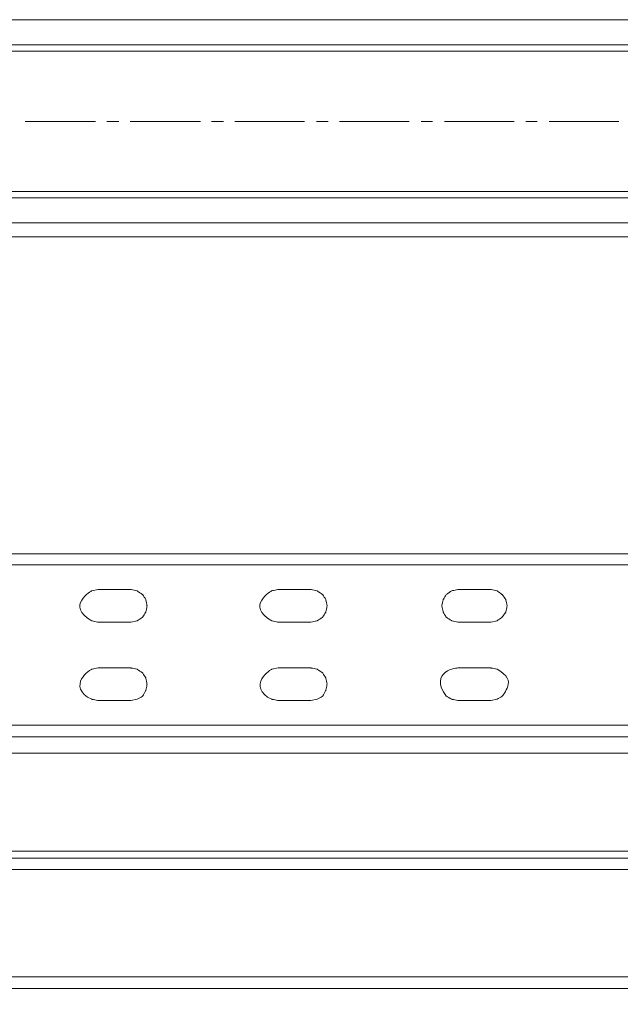
# Model space of a CAD drawing. Units: centimetres. Extents: x -2017 to 4132, y -1761 to 2474.
# Drawn here: x -1007 to -915, y -391 to -241 of the extents above; entities that cross this region are included whole.
import ezdxf

# ---------------------------------------------------------------- set-up
doc = ezdxf.new("R2010")
doc.units = ezdxf.units.CM
doc.header["$MEASUREMENT"] = 0
doc.layers.add('layer 1', color=7, linetype='Continuous')
doc.styles.get("Standard").update_dxf_attribs({"font": 'isocpeur.ttf', "height": 25})
doc.dimstyles.get("Standard").update_dxf_attribs({"dimtxt": 25, "dimasz": 25, "dimexe": 0.18, "dimexo": 0.0625, "dimgap": 5, "dimtad": 1, "dimdec": 0, "dimzin": 0, "dimdsep": 46, "dimtxsty": 'Standard', "dimcen": 0.09, "dimadec": 0, "dimazin": 0, "dimtfac": 1, "dimtdec": 0, "dimtmove": 0, "dimatfit": 3, "dimfxl": 1, "dimtolj": 1, "dimtzin": 0, "dimarcsym": 0})

# ---------------------------------------------------------------- blocks, each defined once
blk = doc.blocks.new('A$C27536A15')
at = {"layer": 'layer 1', "lineweight": 20}
for points, knots in [([(39.888, 14.42), (39.888, 14.42), (2.703, 14.42), (2.703, 14.42), (2.703, 14.42), (2.703, 14.42), (2.703, 14.803), (2.703, 14.803)], [0, 0, 0, 0, 0.333333, 0.333333, 0.333333, 0.666667, 1, 1, 1, 1]), ([(39.888, 12.08), (39.888, 12.08), (2.703, 12.08), (2.703, 12.08), (2.703, 12.08), (2.703, 12.08), (2.703, 11.697), (2.703, 11.697)], [0, 0, 0, 0, 0.333333, 0.333333, 0.333333, 0.666667, 1, 1, 1, 1]), ([(39.888, 11.486), (39.888, 11.486), (2.703, 11.486), (2.703, 11.486), (2.703, 11.486), (2.703, 11.486), (2.703, 11.697), (2.703, 11.697)], [0, 0, 0, 0, 0.333333, 0.333333, 0.333333, 0.666667, 1, 1, 1, 1]), ([(4.505, 4.027), (4.505, 4.027), (4.486, 4.027), (4.486, 4.027), (4.486, 4.027), (4.486, 4.027), (4.486, 3.845), (4.486, 3.845), (4.486, 3.845), (4.486, 3.845), (2.703, 3.845), (2.703, 3.845), (2.703, 3.845), (2.703, 3.845), (2.703, 6.644), (2.703, 6.644), (2.703, 6.644), (2.703, 6.644), (4.486, 6.644), (4.486, 6.644), (4.486, 6.644), (4.486, 6.644), (4.486, 6.472), (4.486, 6.472), (4.486, 6.472), (4.486, 6.472), (39.523, 6.472), (39.523, 6.472), (39.523, 6.472), (39.523, 6.472), (39.523, 6.644), (39.523, 6.644), (39.523, 6.644), (39.523, 6.644), (41.306, 6.644), (41.306, 6.644), (41.306, 6.644), (41.306, 6.644), (41.306, 3.845), (41.306, 3.845), (41.306, 3.845), (41.306, 3.845), (39.523, 3.845), (39.523, 3.845), (39.523, 3.845), (39.523, 3.845), (39.523, 4.027), (39.523, 4.027), (39.523, 4.027), (39.523, 4.027), (39.504, 4.027), (39.504, 4.027)], [0, 0, 0, 0, 0.071429, 0.071429, 0.071429, 0.107143, 0.142857, 0.142857, 0.142857, 0.178571, 0.214286, 0.214286, 0.214286, 0.25, 0.285714, 0.285714, 0.285714, 0.321429, 0.357143, 0.357143, 0.357143, 0.392857, 0.428571, 0.428571, 0.428571, 0.464286, 0.5, 0.5, 0.5, 0.535714, 0.571429, 0.571429, 0.571429, 0.607143, 0.642857, 0.642857, 0.642857, 0.678571, 0.714286, 0.714286, 0.714286, 0.75, 0.785714, 0.785714, 0.785714, 0.821429, 0.857143, 0.857143, 0.857143, 0.928571, 1, 1, 1, 1]), ([(4.505, 6.472), (4.505, 6.472), (4.505, 6.644), (4.505, 6.644), (4.505, 6.644), (4.505, 6.644), (39.504, 6.644), (39.504, 6.644), (39.504, 6.644), (39.504, 6.644), (39.504, 6.472), (39.504, 6.472)], [0, 0, 0, 0, 0.25, 0.25, 0.25, 0.375, 0.5, 0.5, 0.5, 0.75, 1, 1, 1, 1]), ([(8.378, 6.098), (8.378, 6.098), (8.282, 6.079), (8.282, 6.079), (8.282, 6.079), (8.076, 5.964), (8.076, 5.733), (8.282, 5.618), (8.282, 5.618), (8.282, 5.618), (8.378, 5.599), (8.378, 5.599)], [0, 0, 0, 0, 0.25, 0.25, 0.25, 0.375, 0.5, 0.5, 0.5, 0.75, 1, 1, 1, 1]), ([(8.877, 5.599), (8.877, 5.599), (8.973, 5.618), (8.973, 5.618), (8.973, 5.618), (8.973, 5.618), (9.059, 5.676), (9.059, 5.676), (9.059, 5.676), (9.059, 5.676), (9.107, 5.753), (9.107, 5.753), (9.107, 5.753), (9.107, 5.753), (9.126, 5.848), (9.126, 5.848), (9.126, 5.848), (9.126, 5.848), (9.107, 5.944), (9.107, 5.944), (9.107, 5.944), (9.107, 5.944), (9.059, 6.021), (9.059, 6.021), (9.059, 6.021), (9.059, 6.021), (8.973, 6.079), (8.973, 6.079), (8.973, 6.079), (8.973, 6.079), (8.877, 6.098), (8.877, 6.098)], [0, 0, 0, 0, 0.111111, 0.111111, 0.111111, 0.166667, 0.222222, 0.222222, 0.222222, 0.277778, 0.333333, 0.333333, 0.333333, 0.388889, 0.444444, 0.444444, 0.444444, 0.5, 0.555556, 0.555556, 0.555556, 0.611111, 0.666667, 0.666667, 0.666667, 0.722222, 0.777778, 0.777778, 0.777778, 0.888889, 1, 1, 1, 1]), ([(11.628, 5.599), (11.628, 5.599), (11.724, 5.618), (11.724, 5.618), (11.724, 5.618), (11.724, 5.618), (11.81, 5.676), (11.81, 5.676), (11.81, 5.676), (11.81, 5.676), (11.858, 5.753), (11.858, 5.753), (11.858, 5.753), (11.858, 5.753), (11.877, 5.848), (11.877, 5.848), (11.877, 5.848), (11.877, 5.848), (11.858, 5.944), (11.858, 5.944), (11.858, 5.944), (11.858, 5.944), (11.81, 6.021), (11.81, 6.021), (11.81, 6.021), (11.81, 6.021), (11.724, 6.079), (11.724, 6.079), (11.724, 6.079), (11.724, 6.079), (11.628, 6.098), (11.628, 6.098), (11.628, 6.098), (11.628, 6.098), (11.129, 6.098), (11.129, 6.098), (11.129, 6.098), (11.129, 6.098), (11.034, 6.079), (11.034, 6.079), (11.034, 6.079), (10.827, 5.964), (10.827, 5.733), (11.034, 5.618), (11.034, 5.618), (11.034, 5.618), (11.129, 5.599), (11.129, 5.599), (11.129, 5.599), (11.129, 5.599), (11.628, 5.599), (11.628, 5.599)], [0, 0, 0, 0, 0.071429, 0.071429, 0.071429, 0.107143, 0.142857, 0.142857, 0.142857, 0.178571, 0.214286, 0.214286, 0.214286, 0.25, 0.285714, 0.285714, 0.285714, 0.321429, 0.357143, 0.357143, 0.357143, 0.392857, 0.428571, 0.428571, 0.428571, 0.464286, 0.5, 0.5, 0.5, 0.535714, 0.571429, 0.571429, 0.571429, 0.607143, 0.642857, 0.642857, 0.642857, 0.678571, 0.714286, 0.714286, 0.714286, 0.75, 0.785714, 0.785714, 0.785714, 0.821429, 0.857143, 0.857143, 0.857143, 0.928571, 1, 1, 1, 1]), ([(14.379, 5.599), (14.379, 5.599), (14.475, 5.618), (14.475, 5.618), (14.475, 5.618), (14.475, 5.618), (14.552, 5.676), (14.552, 5.676), (14.552, 5.676), (14.552, 5.676), (14.609, 5.753), (14.609, 5.753), (14.609, 5.753), (14.609, 5.753), (14.628, 5.848), (14.628, 5.848), (14.628, 5.848), (14.628, 5.848), (14.609, 5.944), (14.609, 5.944), (14.609, 5.944), (14.609, 5.944), (14.552, 6.021), (14.552, 6.021), (14.552, 6.021), (14.552, 6.021), (14.475, 6.079), (14.475, 6.079), (14.475, 6.079), (14.475, 6.079), (14.379, 6.098), (14.379, 6.098), (14.379, 6.098), (14.379, 6.098), (13.881, 6.098), (13.881, 6.098), (13.881, 6.098), (13.881, 6.098), (13.785, 6.079), (13.785, 6.079), (13.785, 6.079), (13.785, 6.079), (13.698, 6.021), (13.698, 6.021), (13.698, 6.021), (13.698, 6.021), (13.651, 5.944), (13.651, 5.944), (13.651, 5.944), (13.651, 5.944), (13.631, 5.848), (13.631, 5.848), (13.631, 5.848), (13.631, 5.848), (13.651, 5.753), (13.651, 5.753), (13.651, 5.753), (13.651, 5.753), (13.698, 5.676), (13.698, 5.676), (13.698, 5.676), (13.698, 5.676), (13.785, 5.618), (13.785, 5.618), (13.785, 5.618), (13.785, 5.618), (13.881, 5.599), (13.881, 5.599), (13.881, 5.599), (13.881, 5.599), (14.379, 5.599), (14.379, 5.599)], [0, 0, 0, 0, 0.052632, 0.052632, 0.052632, 0.078947, 0.105263, 0.105263, 0.105263, 0.131579, 0.157895, 0.157895, 0.157895, 0.184211, 0.210526, 0.210526, 0.210526, 0.236842, 0.263158, 0.263158, 0.263158, 0.289474, 0.315789, 0.315789, 0.315789, 0.342105, 0.368421, 0.368421, 0.368421, 0.394737, 0.421053, 0.421053, 0.421053, 0.447368, 0.473684, 0.473684, 0.473684, 0.5, 0.526316, 0.526316, 0.526316, 0.552632, 0.578947, 0.578947, 0.578947, 0.605263, 0.631579, 0.631579, 0.631579, 0.657895, 0.684211, 0.684211, 0.684211, 0.710526, 0.736842, 0.736842, 0.736842, 0.763158, 0.789474, 0.789474, 0.789474, 0.815789, 0.842105, 0.842105, 0.842105, 0.868421, 0.894737, 0.894737, 0.894737, 0.947368, 1, 1, 1, 1]), ([(8.378, 4.899), (8.378, 4.899), (8.282, 4.88), (8.282, 4.88), (8.282, 4.88), (8.071, 4.772), (8.083, 4.506), (8.282, 4.42), (8.282, 4.42), (8.282, 4.42), (8.378, 4.401), (8.378, 4.401)], [0, 0, 0, 0, 0.25, 0.25, 0.25, 0.375, 0.5, 0.5, 0.5, 0.75, 1, 1, 1, 1]), ([(8.877, 4.401), (8.877, 4.401), (8.973, 4.42), (8.973, 4.42), (8.973, 4.42), (8.973, 4.42), (9.059, 4.468), (9.059, 4.468), (9.059, 4.468), (9.059, 4.468), (9.107, 4.554), (9.107, 4.554), (9.107, 4.554), (9.107, 4.554), (9.126, 4.65), (9.126, 4.65), (9.126, 4.65), (9.126, 4.65), (9.107, 4.746), (9.107, 4.746), (9.107, 4.746), (9.107, 4.746), (9.059, 4.823), (9.059, 4.823), (9.059, 4.823), (9.059, 4.823), (8.973, 4.88), (8.973, 4.88), (8.973, 4.88), (8.973, 4.88), (8.877, 4.899), (8.877, 4.899)], [0, 0, 0, 0, 0.111111, 0.111111, 0.111111, 0.166667, 0.222222, 0.222222, 0.222222, 0.277778, 0.333333, 0.333333, 0.333333, 0.388889, 0.444444, 0.444444, 0.444444, 0.5, 0.555556, 0.555556, 0.555556, 0.611111, 0.666667, 0.666667, 0.666667, 0.722222, 0.777778, 0.777778, 0.777778, 0.888889, 1, 1, 1, 1]), ([(11.129, 4.899), (11.129, 4.899), (11.034, 4.88), (11.034, 4.88), (11.034, 4.88), (10.823, 4.772), (10.835, 4.506), (11.034, 4.42), (11.034, 4.42), (11.034, 4.42), (11.129, 4.401), (11.129, 4.401)], [0, 0, 0, 0, 0.25, 0.25, 0.25, 0.375, 0.5, 0.5, 0.5, 0.75, 1, 1, 1, 1]), ([(11.628, 4.401), (11.628, 4.401), (11.724, 4.42), (11.724, 4.42), (11.724, 4.42), (11.724, 4.42), (11.81, 4.468), (11.81, 4.468), (11.81, 4.468), (11.81, 4.468), (11.858, 4.554), (11.858, 4.554), (11.858, 4.554), (11.858, 4.554), (11.877, 4.65), (11.877, 4.65), (11.877, 4.65), (11.877, 4.65), (11.858, 4.746), (11.858, 4.746), (11.858, 4.746), (11.858, 4.746), (11.81, 4.823), (11.81, 4.823), (11.81, 4.823), (11.81, 4.823), (11.724, 4.88), (11.724, 4.88), (11.724, 4.88), (11.724, 4.88), (11.628, 4.899), (11.628, 4.899)], [0, 0, 0, 0, 0.111111, 0.111111, 0.111111, 0.166667, 0.222222, 0.222222, 0.222222, 0.277778, 0.333333, 0.333333, 0.333333, 0.388889, 0.444444, 0.444444, 0.444444, 0.5, 0.555556, 0.555556, 0.555556, 0.611111, 0.666667, 0.666667, 0.666667, 0.722222, 0.777778, 0.777778, 0.777778, 0.888889, 1, 1, 1, 1]), ([(14.379, 4.401), (14.379, 4.401), (14.475, 4.42), (14.475, 4.42), (14.475, 4.42), (14.475, 4.42), (14.552, 4.468), (14.552, 4.468), (14.552, 4.468), (14.682, 4.612), (14.644, 4.786), (14.475, 4.88), (14.475, 4.88), (14.475, 4.88), (14.379, 4.899), (14.379, 4.899), (14.379, 4.899), (14.379, 4.899), (13.881, 4.899), (13.881, 4.899), (13.881, 4.899), (13.648, 4.891), (13.56, 4.645), (13.698, 4.468), (13.698, 4.468), (13.698, 4.468), (13.785, 4.42), (13.785, 4.42), (13.785, 4.42), (13.785, 4.42), (13.881, 4.401), (13.881, 4.401)], [0, 0, 0, 0, 0.111111, 0.111111, 0.111111, 0.166667, 0.222222, 0.222222, 0.222222, 0.277778, 0.333333, 0.333333, 0.333333, 0.388889, 0.444444, 0.444444, 0.444444, 0.5, 0.555556, 0.555556, 0.555556, 0.611111, 0.666667, 0.666667, 0.666667, 0.722222, 0.777778, 0.777778, 0.777778, 0.888889, 1, 1, 1, 1]), ([(39.888, 3.845), (39.888, 3.845), (4.505, 3.845), (4.505, 3.845), (4.505, 3.845), (4.505, 3.845), (4.505, 4.027), (4.505, 4.027)], [0, 0, 0, 0, 0.333333, 0.333333, 0.333333, 0.666667, 1, 1, 1, 1]), ([(2.004, 1.918), (2.004, 1.918), (2.004, 1.994), (2.004, 1.994), (2.004, 1.994), (2.004, 1.994), (42.006, 1.994), (42.006, 1.994), (42.006, 1.994), (42.006, 1.994), (42.006, 1.918), (42.006, 1.918)], [0, 0, 0, 0, 0.25, 0.25, 0.25, 0.375, 0.5, 0.5, 0.5, 0.75, 1, 1, 1, 1]), ([(42.188, 1.918), (42.188, 1.918), (42.188, 0.182), (42.188, 0.182), (42.188, 0.182), (42.188, 0.182), (1.821, 0.182), (1.821, 0.182), (1.821, 0.182), (1.821, 0.182), (1.821, 1.918), (1.821, 1.918)], [0, 0, 0, 0, 0.25, 0.25, 0.25, 0.375, 0.5, 0.5, 0.5, 0.75, 1, 1, 1, 1]), ([(1.879, 1.918), (1.879, 1.918), (2.004, 1.918), (2.004, 1.918), (2.004, 1.918), (2.004, 1.918), (2.004, 1.822), (2.004, 1.822), (2.004, 1.822), (2.004, 1.822), (42.188, 1.822), (42.188, 1.822)], [0, 0, 0, 0, 0.25, 0.25, 0.25, 0.375, 0.5, 0.5, 0.5, 0.75, 1, 1, 1, 1])]:
    blk.add_open_spline(points, degree=3, knots=knots, dxfattribs=at)
for points in [[(39.888, 14.803), (39.888, 14.803), (2.703, 14.803), (2.703, 14.803)], [(39.888, 14.324), (39.888, 14.324), (2.703, 14.324), (2.703, 14.324)], [(39.888, 12.176), (39.888, 12.176), (2.703, 12.176), (2.703, 12.176)], [(39.888, 11.697), (39.888, 11.697), (2.703, 11.697), (2.703, 11.697)], [(8.877, 6.098), (8.877, 6.098), (8.378, 6.098), (8.378, 6.098)], [(8.378, 5.599), (8.378, 5.599), (8.877, 5.599), (8.877, 5.599)], [(8.877, 4.899), (8.877, 4.899), (8.378, 4.899), (8.378, 4.899)], [(11.628, 4.899), (11.628, 4.899), (11.129, 4.899), (11.129, 4.899)], [(8.378, 4.401), (8.378, 4.401), (8.877, 4.401), (8.877, 4.401)], [(11.129, 4.401), (11.129, 4.401), (11.628, 4.401), (11.628, 4.401)], [(13.881, 4.401), (13.881, 4.401), (14.379, 4.401), (14.379, 4.401)], [(4.505, 4.027), (4.505, 4.027), (39.523, 4.027), (39.523, 4.027)], [(39.888, 3.595), (39.888, 3.595), (4.122, 3.595), (4.122, 3.595)], [(39.888, 2.1), (39.888, 2.1), (6.106, 2.1), (6.106, 2.1)], [(42.217, 0), (42.217, 0), (1.821, 0), (1.821, 0)]]:
    blk.add_open_spline(points, degree=3, dxfattribs=at)
at = {"layer": 'layer 1', "lineweight": 9}
for points in [[(8.34, 13.25), (8.34, 13.25), (7.266, 13.25), (7.266, 13.25)], [(8.695, 13.25), (8.695, 13.25), (8.512, 13.25), (8.512, 13.25)], [(9.941, 13.25), (9.941, 13.25), (8.867, 13.25), (8.867, 13.25)], [(10.295, 13.25), (10.295, 13.25), (10.113, 13.25), (10.113, 13.25)], [(11.532, 13.25), (11.532, 13.25), (10.468, 13.25), (10.468, 13.25)], [(11.896, 13.25), (11.896, 13.25), (11.714, 13.25), (11.714, 13.25)], [(13.133, 13.25), (13.133, 13.25), (12.069, 13.25), (12.069, 13.25)], [(13.488, 13.25), (13.488, 13.25), (13.315, 13.25), (13.315, 13.25)], [(14.734, 13.25), (14.734, 13.25), (13.67, 13.25), (13.67, 13.25)], [(15.088, 13.25), (15.088, 13.25), (14.916, 13.25), (14.916, 13.25)], [(16.335, 13.25), (16.335, 13.25), (15.271, 13.25), (15.271, 13.25)]]:
    blk.add_open_spline(points, degree=3, dxfattribs=at)
blk = doc.blocks.new('*D109')
at = {"color": 0, "lineweight": -2, "transparency": 16777216}
for p, q in [((-1023.4, -313.86), (-1023.4, -476.78)), ((-693.82, -313.86), (-693.82, -476.78)), ((-998.4, -476.6), (-718.82, -476.6))]:
    blk.add_line(p, q, dxfattribs=at)
at = {"color": 0, "transparency": 16777216}
for points in [[(-998.4, -472.43), (-998.4, -480.76), (-1023.4, -476.6)], [(-718.82, -472.43), (-718.82, -480.76), (-693.82, -476.6)]]:
    blk.add_solid(points, dxfattribs=at)
at = {"layer": 'Defpoints', "color": 0, "transparency": 16777216}
for p in [(-1023.4, -313.8), (-693.82, -313.8), (-693.82, -476.6)]:
    blk.add_point(p, dxfattribs=at)
at = {"color": 0, "transparency": 16777216, "insert": (-858.61, -459.1), "char_height": 25, "attachment_point": 5}
blk.add_mtext('\\A1;330', dxfattribs=at)

msp = doc.modelspace()

# ---------------------------------------------------------------- block references
at = {"xscale": 10, "yscale": 10, "zscale": 10}
msp.add_blockref('A$C27536A15', (-1078.72, -388.77), dxfattribs=at)

# ---------------------------------------------------------------- dimensions: what is measured, and where the dimension line sits
dim = msp.add_linear_dim(base=(-693.82, -476.6), p1=(-1023.4, -313.8), p2=(-693.82, -313.8), dimstyle='Standard')
dim.commit()
dim.dimension.update_dxf_attribs({"geometry": '*D109', "text_midpoint": (-858.61, -459.1)})

doc.saveas('drawing.dxf')
